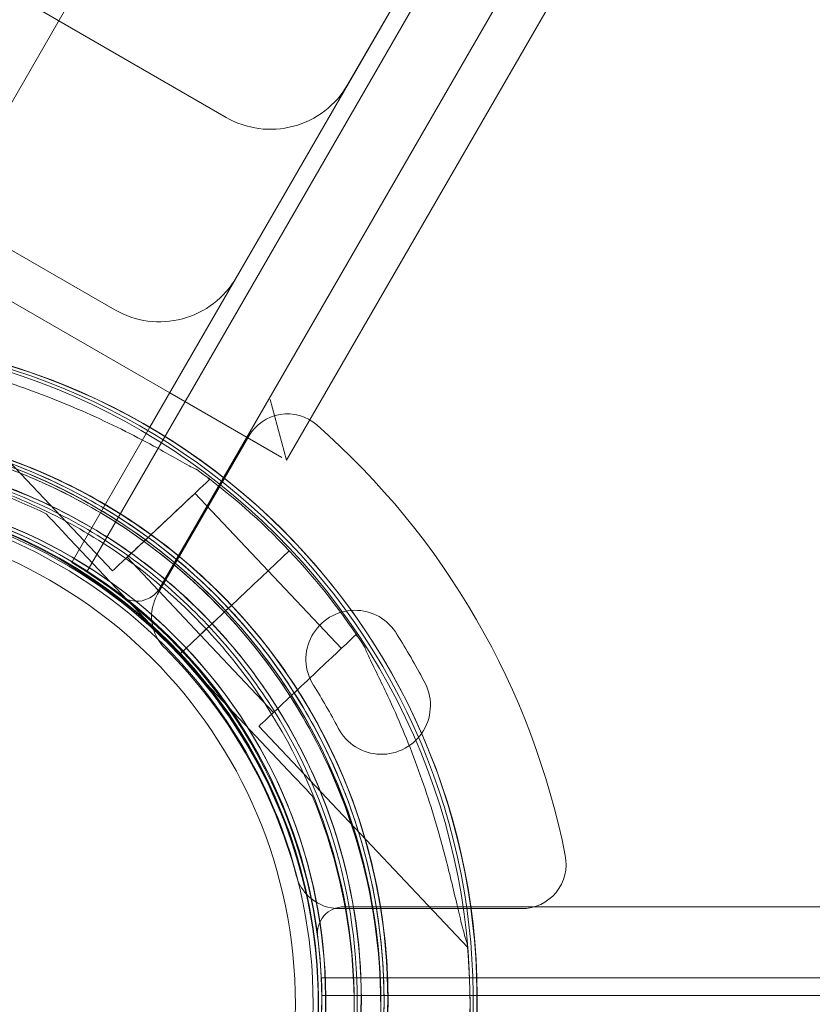
# Model space of a CAD drawing. Units: millimetres. Extents: x 22262 to 35294, y 20694 to 32730.
# Drawn here: x 27536 to 27625, y 26340 to 26451 of the extents above; entities that cross this region are included whole.
import ezdxf

# ---------------------------------------------------------------- set-up
doc = ezdxf.new("R2010")
doc.units = ezdxf.units.MM

# ---------------------------------------------------------------- blocks, each defined once
blk = doc.blocks.new('A$C40611AC4')
at = {"color": 0, "linetype": 'Continuous', "lineweight": 0}
for p, q in [((-4660.92, 970.27), (-5182.98, 66)), ((-5174.78, 64.2), (-4655.27, 964.06)), ((-5175.9, 82.26), (-4923.68, 519.14)), ((-5153.67, 120.78), (-5119.17, 180.53)), ((-5160.53, 78.55), (-5108.55, 168.58)), ((-5171.15, 153.96), (-5196.15, 110.66)), ((-5189.78, 130.08), (-5167.33, 117.12)), ((-5153.67, 120.78), (-5166.17, 99.13)), ((-5202.62, 108.63), (-5179.83, 95.47)), ((-5201.15, 102), (-5173.66, 86.13)), ((-5203.56, 90.95), (-5180.11, 66.1)), ((-5173.66, 86.13), (-5161.08, 78.87)), ((-5162.36, 85.38), (-5160.53, 78.55)), ((-5184.63, 67.13), (-5175.9, 82.26)), ((-5175.04, 63.49), (-5164.77, 81.27)), ((-5175.04, 63.49), (-5164.77, 81.27)), ((-5169.39, 76.59), (-5169.2, 76.39)), ((-5170.84, 74.85), (-5162.6, 66.12)), ((-5187.59, 72.54), (-5187.59, 72.54)), ((-5187.59, 72.54), (-5187.59, 72.54)), ((-5185.53, 70.36), (-5172.61, 56.67)), ((-5172.61, 56.67), (-5185.53, 70.36)), ((-5178.47, 67.64), (-5170.24, 58.91)), ((-5162.54, 66.18), (-5160.22, 68.36)), ((-5160.22, 68.36), (-5162.54, 66.18)), ((-5162.54, 66.18), (-5160.22, 68.36)), ((-5160.22, 68.36), (-5162.54, 66.18)), ((-5184.68, 67.06), (-5184.63, 67.13)), ((-5162.6, 66.12), (-5154.37, 57.39)), ((-5166.8, 62.16), (-5165.05, 63.81)), ((-5165.05, 63.81), (-5166.8, 62.16)), ((-5165.05, 63.81), (-5166.8, 62.16)), ((-5166.8, 62.16), (-5165.05, 63.81)), ((-5172.61, 56.67), (-5168.25, 60.79)), ((-5168.25, 60.79), (-5172.61, 56.67)), ((-5168.25, 60.79), (-5172.61, 56.67)), ((-5172.61, 56.67), (-5168.25, 60.79)), ((-5170.24, 58.92), (-5162, 50.19)), ((-5152.73, 58.94), (-5152.54, 58.73)), ((-5148.09, 58.93), (-5148.09, 58.93)), ((-5148.09, 58.93), (-5148.09, 58.93)), ((-5159.7, 42.99), (-5172.61, 56.67)), ((-5172.61, 56.67), (-5159.7, 42.99)), ((-5172.61, 56.67), (-5172.61, 56.67)), ((-5172.61, 56.67), (-5172.61, 56.67)), ((-5145.09, 53.73), (-5145.09, 53.73)), ((-5145.09, 53.73), (-5145.09, 53.73)), ((-5163.64, 48.64), (-5140.19, 23.79)), ((-5157.64, 40.8), (-5157.64, 40.8)), ((-5157.64, 40.8), (-5157.64, 40.8)), ((-5134.09, 28.12), (-5154.61, 28.12)), ((-5134.09, 28.12), (-5154.61, 28.12)), ((-4115.01, 28.36), (-5154.07, 28.33)), ((-5156.62, 20.33), (-4112.46, 20.36)), ((-5139.11, 18.33), (-5156.55, 18.33)), ((-4191.13, 18.35), (-5139.11, 18.33))]:
    blk.add_line(p, q, dxfattribs=at)
for radius in [57.58, 57, 55]:
    blk.add_circle((-5214.54, 17.36), radius, dxfattribs=at)
for centre, radius, start, end in [((-5162.33, 125.78), 10, 240, 330), ((-5174.83, 104.13), 10, 240, 330), ((-5214.43, 17.51), 74.54, 354.5969, 98.7324), ((-5213.62, 17.95), 74.54, 0.2986, 98.7324), ((-5214.07, 17.74), 74.54, 354.5969, 89.9956), ((-5213.65, 17.99), 74.54, 354.5969, 89.9964), ((-5160.44, 78.77), 5, 48.7482, 150), ((-5160.44, 78.77), 5, 48.7482, 150), ((-5214.43, 17.51), 64.5, 316.6666, 136.6647), ((-5214.07, 17.74), 64.5, 316.6666, 88.1806), ((-5213.65, 17.99), 64.5, 316.6666, 88.1806), ((-5213.62, 17.95), 64.5, 316.6666, 88.1806), ((-5214.51, 17.12), 87, 11.2518, 48.7482), ((-5214.51, 17.12), 87, 11.2518, 48.7482), ((-5214.44, 17.21), 64.5, 43.3353, 223.3353), ((-5214.44, 17.21), 74.54, 43.3353, 54.0102), ((-5213.65, 17.99), 57.5, 316.6669, 136.6647), ((-5213.65, 17.99), 57.5, 316.6669, 136.6647), ((-5213.62, 17.95), 57.5, 316.6669, 136.6647), ((-5213.62, 17.95), 57.5, 316.6669, 136.6647), ((-5214.44, 17.21), 57.5, 43.3353, 223.3353), ((-5214.44, 17.21), 57.5, 43.3353, 223.3353), ((-5214.43, 17.51), 57.5, 357.5598, 136.6647), ((-5214.43, 17.51), 57.5, 357.5604, 136.6647), ((-5214.07, 17.74), 57.5, 317.0809, 89.9587), ((-5214.07, 17.74), 57.5, 317.0812, 88.1809), ((-5214.44, 17.21), 74.54, 32.6605, 43.3353), ((-5214.54, 17.33), 58, 5.4012, 59.0133), ((-5177.37, 65.7), 3, 232.4653, 330.0012), ((-5170.71, 60.99), 5, 150, 187.0386), ((-5170.71, 60.99), 5, 150, 187.0386), ((-5213.64, 17.99), 64.5, 136.6666, 316.6647), ((-5213.64, 17.99), 64.5, 136.6666, 316.6647), ((-5213.62, 17.95), 64.5, 136.6666, 316.6647), ((-5213.62, 17.95), 64.5, 136.6666, 316.6647), ((-5214.42, 17.51), 64.5, 136.6666, 316.6647), ((-5214.44, 17.21), 64.5, 223.3353, 43.3353), ((-5152.85, 56.18), 5.5, 29.9534, 212.4093), ((-5152.85, 56.18), 5.5, 29.9534, 212.4093), ((-5170.71, 60.99), 5, 187.0386, 194.7041), ((-5170.71, 60.99), 5, 187.0386, 194.7041), ((-5170.71, 60.99), 5, 194.7041, 225.0448), ((-5170.71, 60.99), 5, 194.7041, 225.0448), ((-5214.51, 17.12), 78.49, 27.8096, 32.1904), ((-5214.51, 17.12), 78.49, 27.8096, 32.1904), ((-5214.42, 17.51), 57.5, 136.6669, 316.6647), ((-5214.42, 17.51), 57.5, 136.6647, 316.6647), ((-5214.07, 17.75), 57.5, 136.6647, 316.6647), ((-5214.07, 17.75), 57.5, 136.6669, 316.6647), ((-5213.64, 17.99), 57.5, 136.6669, 316.6647), ((-5213.64, 17.99), 57.5, 136.6647, 316.6647), ((-5213.62, 17.95), 57.5, 136.6647, 316.6647), ((-5213.62, 17.95), 57.5, 136.6669, 316.6647), ((-5214.51, 17.12), 57, 14.9552, 45.0448), ((-5214.51, 17.12), 57, 14.9552, 45.0448), ((-5214.44, 17.21), 57.5, 7.4703, 43.3353), ((-5214.44, 17.21), 57.5, 7.4714, 43.3353), ((-5214.51, 17.12), 67.49, 27.6451, 32.3549), ((-5214.51, 17.12), 67.49, 27.6451, 32.3549), ((-5149.85, 50.98), 5.5, 207.5907, 30.0466), ((-5149.85, 50.98), 5.5, 207.5907, 30.0466), ((-5134.09, 33.12), 5, 270, 11.2518), ((-5134.09, 33.12), 5, 270, 11.2518), ((-5154.61, 33.12), 5, 194.9552, 222.3644), ((-5154.61, 33.12), 5, 194.9552, 222.3644), ((-5154.61, 33.12), 5, 222.3644, 230.7547), ((-5154.61, 33.12), 5, 222.3644, 230.7547), ((-5154.61, 33.12), 5, 230.7547, 270), ((-5154.61, 33.12), 5, 230.7547, 270), ((-5154.07, 25.33), 3, 90.0012, 187.5372), ((-5214.44, 17.21), 57.5, 347.775, 7.4703), ((-5214.44, 17.21), 57.5, 347.775, 7.4714), ((-5214.44, 17.21), 74.54, 300.766, 5.4031), ((-5214.54, 17.33), 58, 0.9892, 5.4012), ((-5213.62, 17.95), 74.54, 358.7974, 0.2986)]:
    blk.add_arc(centre, radius, start, end, dxfattribs=at)
at = {"color": 0, "linetype": 'Continuous', "lineweight": 0, "extrusion": (0, 0, -1)}
for centre, major_axis, start_param, end_param in [((-5174.65, 71.24), (5.46, 5.15), 0, 3.141593), ((-5174.65, 71.24), (5.46, 5.15), 0, 3.141593), ((-5174.65, 71.24), (3.82, 3.6), 0, 3.141593), ((-5174.65, 71.24), (3.82, 3.6), 0, 3.141593), ((-5168.25, 60.79), (0.727, 0.686), -1.570796, 0), ((-5168.25, 60.79), (0.727, 0.686), -1.570796, 0), ((-5168.25, 60.79), (0.727, 0.686), -1.570796, 0), ((-5168.25, 60.79), (0.727, 0.686), -1.570796, 0), ((-5166.42, 62.52), (-3.82, -3.6), -1.070504, 0), ((-5166.42, 62.52), (-3.82, -3.6), -1.070504, 0), ((-5166.42, 62.52), (-3.82, -3.6), -1.070504, 0), ((-5166.42, 62.52), (-3.82, -3.6), -1.070504, 0), ((-5158.18, 53.79), (5.46, 5.15), 0, 3.141593), ((-5158.18, 53.79), (5.46, 5.15), 0, 3.141593)]:
    blk.add_ellipse(centre, major_axis=major_axis, ratio=0.000001, start_param=start_param, end_param=end_param, dxfattribs=at)
at = {"color": 0, "linetype": 'Continuous', "lineweight": 0}
for centre, major_axis, start_param, end_param in [((-5165.05, 63.81), (2.55, 2.4), -1.570796, -0.165149), ((-5165.05, 63.81), (2.55, 2.4), -1.570796, -0.165149), ((-5165.05, 63.81), (2.55, 2.4), -1.570796, -0.165149), ((-5165.05, 63.81), (2.55, 2.4), -1.570796, -0.165149), ((-5166.8, 62.16), (-0.727, -0.686), 0.000004, 1.570801), ((-5166.8, 62.16), (-0.727, -0.686), 0, 1.570796), ((-5166.8, 62.16), (-0.727, -0.686), 0.000004, 1.570801), ((-5166.8, 62.16), (-0.727, -0.686), 0, 1.570796), ((-5166.8, 62.16), (-0.727, -0.686), -0.002978, -0.002742), ((-5166.8, 62.16), (-0.727, -0.686), -0.002978, -0.002742)]:
    blk.add_ellipse(centre, major_axis=major_axis, ratio=0.000001, start_param=start_param, end_param=end_param, dxfattribs=at)
for points, knots in [([(-5203.12, 90.88), (-5202.93, 90.8), (-5202.72, 90.72), (-5202.19, 90.53), (-5201.86, 90.42), (-5200.83, 90.09), (-5200.05, 89.86), (-5198.38, 89.36), (-5197.48, 89.09), (-5195.65, 88.54), (-5194.71, 88.24), (-5192.85, 87.64), (-5191.93, 87.33), (-5189.76, 86.58), (-5188.43, 86.09), (-5185.73, 85.04), (-5184.37, 84.47), (-5181.69, 83.28), (-5180.37, 82.66), (-5177.83, 81.41), (-5176.62, 80.77), (-5174.78, 79.77), (-5174.02, 79.35), (-5172.93, 78.73), (-5172.57, 78.53), (-5171.89, 78.15), (-5171.57, 77.98), (-5171.07, 77.71), (-5170.85, 77.61), (-5170.67, 77.53), (-5170.65, 77.52), (-5170.64, 77.52)], [43.684489, 43.684489, 43.684489, 43.684489, 44.703122, 44.703122, 46.081139, 46.081139, 48.879512, 48.879512, 51.677886, 51.677886, 54.476259, 54.476259, 57.274633, 57.274633, 61.356857, 61.356857, 65.439081, 65.439081, 69.521304, 69.521304, 73.603528, 73.603528, 76.136751, 76.136751, 77.403362, 77.403362, 78.669973, 78.669973, 79.593377, 79.593377, 79.68269, 79.68269, 79.68269, 79.68269]), ([(-5212.38, 81.98), (-5205.5, 81.76), (-5198.66, 80.43), (-5185.74, 75.69), (-5179.67, 72.28), (-5168.9, 63.71), (-5164.2, 58.56), (-5156.67, 47.05), (-5153.84, 40.68), (-5150.32, 27.38), (-5149.63, 20.45), (-5150.46, 6.71), (-5151.99, -0.08), (-5157.11, -12.86), (-5160.7, -18.83), (-5165.9, -25), (-5166.69, -25.89), (-5167.51, -26.75)], [0.031755, 0.031755, 0.031755, 0.031755, 0.351755, 0.351755, 0.671755, 0.671755, 0.991755, 0.991755, 1.311755, 1.311755, 1.631755, 1.631755, 1.951755, 1.951755, 2.271755, 2.271755, 2.327106, 2.327106, 2.327106, 2.327106]), ([(-5212.03, 82.21), (-5205.15, 81.99), (-5198.31, 80.66), (-5185.39, 75.92), (-5179.32, 72.51), (-5168.55, 63.95), (-5163.85, 58.8), (-5156.32, 47.28), (-5153.49, 40.92), (-5149.96, 27.61), (-5149.27, 20.68), (-5150.11, 6.95), (-5151.64, 0.15), (-5156.76, -12.63), (-5160.34, -18.6), (-5165.55, -24.77), (-5166.34, -25.65), (-5167.16, -26.52)], [0.031755, 0.031755, 0.031755, 0.031755, 0.351755, 0.351755, 0.671755, 0.671755, 0.991755, 0.991755, 1.311755, 1.311755, 1.631755, 1.631755, 1.951755, 1.951755, 2.271755, 2.271755, 2.327106, 2.327106, 2.327106, 2.327106]), ([(-5211.6, 82.46), (-5204.72, 82.24), (-5197.88, 80.91), (-5184.96, 76.17), (-5178.89, 72.76), (-5168.12, 64.19), (-5163.42, 59.04), (-5155.89, 47.53), (-5153.06, 41.16), (-5149.54, 27.86), (-5148.85, 20.93), (-5149.68, 7.19), (-5151.21, 0.39), (-5156.33, -12.38), (-5159.92, -18.35), (-5165.12, -24.52), (-5165.91, -25.41), (-5166.73, -26.27)], [0.031755, 0.031755, 0.031755, 0.031755, 0.351755, 0.351755, 0.671755, 0.671755, 0.991755, 0.991755, 1.311755, 1.311755, 1.631755, 1.631755, 1.951755, 1.951755, 2.271755, 2.271755, 2.327106, 2.327106, 2.327106, 2.327106]), ([(-5211.57, 82.41), (-5204.7, 82.19), (-5197.86, 80.87), (-5184.94, 76.13), (-5178.86, 72.71), (-5168.09, 64.15), (-5163.4, 59), (-5155.87, 47.48), (-5153.03, 41.12), (-5149.51, 27.82), (-5148.82, 20.88), (-5149.66, 7.15), (-5151.19, 0.35), (-5156.3, -12.42), (-5159.89, -18.4), (-5165.1, -24.56), (-5165.89, -25.45), (-5166.7, -26.32)], [0.031755, 0.031755, 0.031755, 0.031755, 0.351755, 0.351755, 0.671755, 0.671755, 0.991755, 0.991755, 1.311755, 1.311755, 1.631755, 1.631755, 1.951755, 1.951755, 2.271755, 2.271755, 2.327106, 2.327106, 2.327106, 2.327106]), ([(-5216.48, 81.68), (-5212.85, 81.79), (-5209.2, 81.6), (-5201.99, 80.6), (-5198.43, 79.8), (-5191.49, 77.6), (-5188.12, 76.21), (-5181.65, 72.87), (-5178.56, 70.93), (-5172.74, 66.56), (-5170.02, 64.12), (-5167.52, 61.47)], [6.2514307, 6.2514307, 6.2514307, 6.2514307, 6.4206721, 6.4206721, 6.5899136, 6.5899136, 6.759155, 6.759155, 6.9283964, 6.9283964, 7.0976379, 7.0976379, 7.0976379, 7.0976379]), ([(-5216.39, 78.68), (-5214.41, 78.74), (-5212.42, 78.71), (-5208.47, 78.45), (-5206.49, 78.23), (-5202.58, 77.59), (-5200.64, 77.18), (-5196.81, 76.16), (-5194.91, 75.56), (-5191.2, 74.18), (-5189.37, 73.4), (-5187.59, 72.54)], [6.2514307, 6.2514307, 6.2514307, 6.2514307, 6.3481417, 6.3481417, 6.4448528, 6.4448528, 6.5415639, 6.5415639, 6.6382749, 6.6382749, 6.734986, 6.734986, 6.734986, 6.734986]), ([(-5212.47, 78.98), (-5205.92, 78.77), (-5199.39, 77.5), (-5187.08, 72.98), (-5181.29, 69.73), (-5171.02, 61.57), (-5166.54, 56.65), (-5159.36, 45.67), (-5156.66, 39.6), (-5153.3, 26.92), (-5152.64, 20.31), (-5153.44, 7.22), (-5154.9, 0.73), (-5157.43, -5.6), (-5157.53, -5.84), (-5157.63, -6.08)], [0.031755, 0.031755, 0.031755, 0.031755, 0.351755, 0.351755, 0.671755, 0.671755, 0.991755, 0.991755, 1.311755, 1.311755, 1.631755, 1.631755, 1.951755, 1.951755, 1.964488, 1.964488, 1.964488, 1.964488]), ([(-5212.12, 79.21), (-5205.56, 79), (-5199.04, 77.74), (-5186.73, 73.22), (-5180.93, 69.96), (-5170.66, 61.8), (-5166.19, 56.89), (-5159.01, 45.91), (-5156.31, 39.84), (-5152.95, 27.16), (-5152.29, 20.54), (-5153.09, 7.45), (-5154.54, 0.97), (-5157.08, -5.37), (-5157.18, -5.61), (-5157.28, -5.85)], [0.031755, 0.031755, 0.031755, 0.031755, 0.351755, 0.351755, 0.671755, 0.671755, 0.991755, 0.991755, 1.311755, 1.311755, 1.631755, 1.631755, 1.951755, 1.951755, 1.964488, 1.964488, 1.964488, 1.964488]), ([(-5211.69, 79.46), (-5205.14, 79.25), (-5198.61, 77.98), (-5186.3, 73.46), (-5180.51, 70.21), (-5170.24, 62.05), (-5165.76, 57.13), (-5158.58, 46.15), (-5155.88, 40.08), (-5152.52, 27.4), (-5151.86, 20.79), (-5152.66, 7.7), (-5154.12, 1.21), (-5156.65, -5.12), (-5156.75, -5.36), (-5156.85, -5.6)], [0.031755, 0.031755, 0.031755, 0.031755, 0.351755, 0.351755, 0.671755, 0.671755, 0.991755, 0.991755, 1.311755, 1.311755, 1.631755, 1.631755, 1.951755, 1.951755, 1.964488, 1.964488, 1.964488, 1.964488]), ([(-5211.67, 79.41), (-5205.11, 79.21), (-5198.59, 77.94), (-5186.27, 73.42), (-5180.48, 70.17), (-5170.21, 62), (-5165.74, 57.09), (-5158.56, 46.11), (-5155.85, 40.04), (-5152.49, 27.36), (-5151.83, 20.75), (-5152.63, 7.65), (-5154.09, 1.17), (-5156.63, -5.16), (-5156.72, -5.4), (-5156.82, -5.65)], [0.031755, 0.031755, 0.031755, 0.031755, 0.351755, 0.351755, 0.671755, 0.671755, 0.991755, 0.991755, 1.311755, 1.311755, 1.631755, 1.631755, 1.951755, 1.951755, 1.964488, 1.964488, 1.964488, 1.964488]), ([(-5187.59, 72.54), (-5187.59, 72.54), (-5187.58, 72.53), (-5187.56, 72.51), (-5187.54, 72.49), (-5187.49, 72.44), (-5187.45, 72.39), (-5187.36, 72.3), (-5187.31, 72.24), (-5187.13, 72.06), (-5187, 71.91), (-5186.71, 71.61), (-5186.56, 71.46), (-5186.11, 70.98), (-5185.81, 70.65), (-5185.53, 70.36)], [0, 0, 0, 0, 0.115927, 0.115927, 0.255237, 0.255237, 0.491112, 0.491112, 0.726988, 0.726988, 1.340541, 1.340541, 1.954094, 1.954094, 3.1812, 3.1812, 3.1812, 3.1812]), ([(-5185.53, 70.36), (-5185.81, 70.65), (-5186.11, 70.98), (-5186.56, 71.46), (-5186.71, 71.61), (-5187, 71.91), (-5187.13, 72.06), (-5187.31, 72.24), (-5187.36, 72.3), (-5187.45, 72.39), (-5187.49, 72.44), (-5187.54, 72.49), (-5187.56, 72.51), (-5187.58, 72.53), (-5187.59, 72.54), (-5187.59, 72.54)], [-3.1812, -3.1812, -3.1812, -3.1812, -1.954094, -1.954094, -1.340541, -1.340541, -0.726988, -0.726988, -0.491112, -0.491112, -0.255237, -0.255237, -0.115927, -0.115927, 0, 0, 0, 0]), ([(-5167.52, 61.48), (-5162.8, 56.47), (-5158.89, 50.71), (-5153.07, 38.24), (-5151.17, 31.53), (-5149.57, 17.87), (-5149.88, 10.9), (-5152.66, -2.57), (-5155.14, -9.08), (-5162.02, -21), (-5166.42, -26.4), (-5176.7, -35.55), (-5182.58, -39.29), (-5195.21, -44.74), (-5201.97, -46.44), (-5210.01, -47.15), (-5211.2, -47.22), (-5212.39, -47.26)], [0.814453, 0.814453, 0.814453, 0.814453, 1.134453, 1.134453, 1.454453, 1.454453, 1.774453, 1.774453, 2.094453, 2.094453, 2.414453, 2.414453, 2.734453, 2.734453, 3.054453, 3.054453, 3.109838, 3.109838, 3.109838, 3.109838]), ([(-5151.69, 57.44), (-5151.68, 57.42), (-5151.68, 57.4), (-5151.61, 57.21), (-5151.52, 56.99), (-5151.28, 56.48), (-5151.13, 56.15), (-5150.79, 55.45), (-5150.61, 55.08), (-5150.06, 53.95), (-5149.68, 53.17), (-5148.79, 51.28), (-5148.22, 50.03), (-5147.12, 47.42), (-5146.57, 46.07), (-5145.54, 43.32), (-5145.06, 41.93), (-5144.16, 39.18), (-5143.75, 37.81), (-5143.12, 35.61), (-5142.87, 34.68), (-5142.38, 32.78), (-5142.14, 31.83), (-5141.69, 29.96), (-5141.48, 29.05), (-5141.08, 27.35), (-5140.89, 26.56), (-5140.62, 25.52), (-5140.53, 25.18), (-5140.37, 24.64), (-5140.3, 24.42), (-5140.23, 24.23)], [41.403162, 41.403162, 41.403162, 41.403162, 41.492475, 41.492475, 42.415878, 42.415878, 43.682489, 43.682489, 44.949101, 44.949101, 47.482323, 47.482323, 51.564547, 51.564547, 55.646771, 55.646771, 59.728995, 59.728995, 63.811219, 63.811219, 66.609592, 66.609592, 69.407966, 69.407966, 72.206339, 72.206339, 75.004713, 75.004713, 76.38273, 76.38273, 77.401363, 77.401363, 77.401363, 77.401363]), ([(-5140.23, 24.23), (-5140.3, 24.42), (-5140.37, 24.64), (-5140.53, 25.18), (-5140.62, 25.52), (-5140.89, 26.56), (-5141.08, 27.35), (-5141.48, 29.05), (-5141.69, 29.96), (-5142.14, 31.83), (-5142.38, 32.78), (-5142.87, 34.68), (-5143.12, 35.61), (-5143.75, 37.81), (-5144.16, 39.18), (-5145.06, 41.93), (-5145.54, 43.32), (-5146.57, 46.07), (-5147.12, 47.42), (-5148.22, 50.03), (-5148.79, 51.28), (-5149.68, 53.17), (-5150.06, 53.95), (-5150.61, 55.08), (-5150.79, 55.45), (-5151.13, 56.15), (-5151.28, 56.48), (-5151.52, 56.99), (-5151.61, 57.21), (-5151.68, 57.4), (-5151.68, 57.42), (-5151.69, 57.44)], [43.684489, 43.684489, 43.684489, 43.684489, 44.703122, 44.703122, 46.081139, 46.081139, 48.879512, 48.879512, 51.677886, 51.677886, 54.476259, 54.476259, 57.274633, 57.274633, 61.356857, 61.356857, 65.439081, 65.439081, 69.521304, 69.521304, 73.603528, 73.603528, 76.136751, 76.136751, 77.403362, 77.403362, 78.669973, 78.669973, 79.593377, 79.593377, 79.68269, 79.68269, 79.68269, 79.68269]), ([(-5157.64, 40.8), (-5157.64, 40.8), (-5157.65, 40.81), (-5157.67, 40.83), (-5157.69, 40.85), (-5157.74, 40.9), (-5157.78, 40.95), (-5157.87, 41.05), (-5157.92, 41.1), (-5158.1, 41.28), (-5158.23, 41.43), (-5158.52, 41.73), (-5158.66, 41.89), (-5159.11, 42.36), (-5159.42, 42.69), (-5159.7, 42.99)], [0, 0, 0, 0, 0.115927, 0.115927, 0.255237, 0.255237, 0.491112, 0.491112, 0.726988, 0.726988, 1.340541, 1.340541, 1.954094, 1.954094, 3.1812, 3.1812, 3.1812, 3.1812]), ([(-5159.7, 42.99), (-5159.42, 42.69), (-5159.11, 42.36), (-5158.66, 41.89), (-5158.52, 41.73), (-5158.23, 41.43), (-5158.1, 41.28), (-5157.92, 41.1), (-5157.87, 41.05), (-5157.78, 40.95), (-5157.74, 40.9), (-5157.69, 40.85), (-5157.67, 40.83), (-5157.65, 40.81), (-5157.64, 40.8), (-5157.64, 40.8)], [-3.1812, -3.1812, -3.1812, -3.1812, -1.954094, -1.954094, -1.340541, -1.340541, -0.726988, -0.726988, -0.491112, -0.491112, -0.255237, -0.255237, -0.115927, -0.115927, 0, 0, 0, 0]), ([(-5157.64, 40.8), (-5155.13, 34.75), (-5153.59, 28.28), (-5152.62, 15.2), (-5153.19, 8.58), (-5156.39, -4.14), (-5159.02, -10.25), (-5166.06, -21.32), (-5170.47, -26.29), (-5180.63, -34.58), (-5186.39, -37.91), (-5198.64, -42.59), (-5205.15, -43.94), (-5211.96, -44.24), (-5212.22, -44.25), (-5212.48, -44.26)], [1.177104, 1.177104, 1.177104, 1.177104, 1.497104, 1.497104, 1.817104, 1.817104, 2.137104, 2.137104, 2.457104, 2.457104, 2.777104, 2.777104, 3.097104, 3.097104, 3.109838, 3.109838, 3.109838, 3.109838])]:
    blk.add_open_spline(points, degree=3, knots=knots, dxfattribs=at)

msp = doc.modelspace()

# ---------------------------------------------------------------- linework, layer by layer
msp.add_open_spline([(23838.565, 23609.052), (22262.354, 26319.058), (29052.314, 36645.885), (38651.605, 20851.31), (25602.158, 20693.59), (23853.966, 23582.572), (23838.565, 23609.052)], degree=3, knots=[0, 0, 0, 0, 9413.2562992, 18651.5672794, 28685.8703982, 28777.8492633, 28777.8492633, 28777.8492633, 28777.8492633])

# ---------------------------------------------------------------- block references
msp.add_blockref('A$C40611AC4', (32726.499, 26322.61, 4983.803))

doc.saveas('drawing.dxf')
